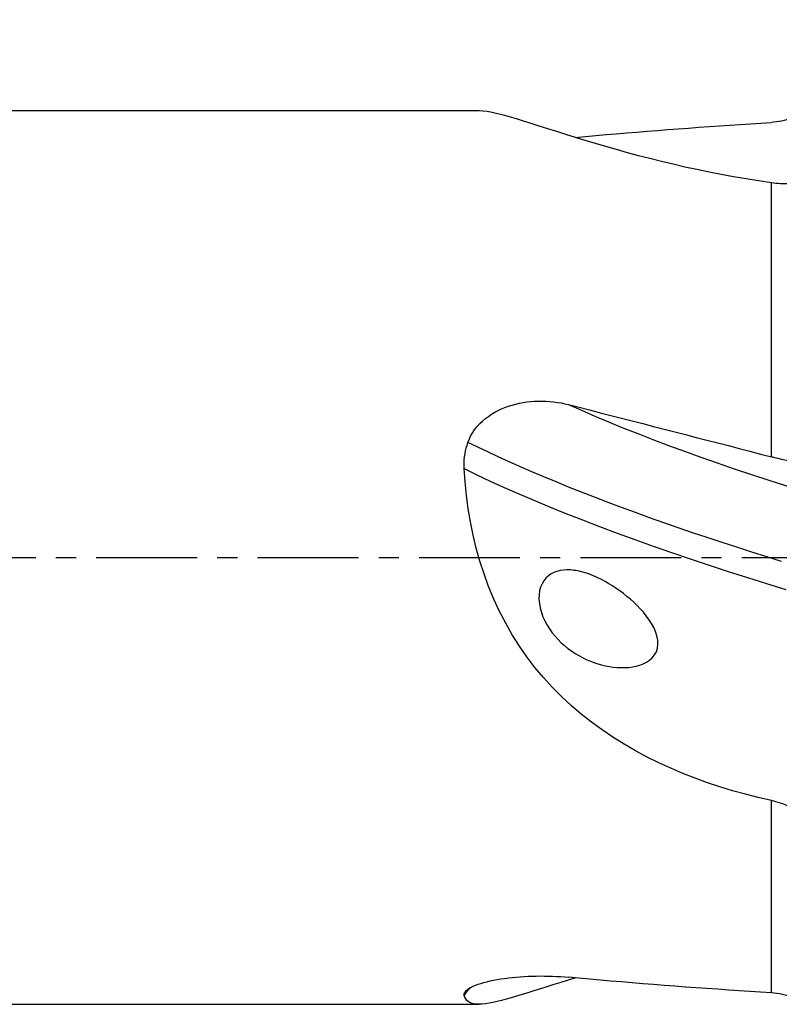
# Model space of a CAD drawing. Extents: x -48 to 96, y -26 to 57.
# Drawn here: x 44 to 68, y -14 to 17 of the extents above; entities that cross this region are included whole.
import ezdxf

# ---------------------------------------------------------------- set-up
doc = ezdxf.new("R2010")
doc.units = 0
doc.header["$MEASUREMENT"] = 0
doc.linetypes.add('CENTER', pattern=[5.059896, 3.162435, -0.632487, 0.632487, -0.632487])
doc.layers.get('0').update_dxf_attribs({"linetype": 'CONTINUOUS'})
for name, color, linetype in [('1', 4, 'CONTINUOUS'), ('SK2', 7, 'CONTINUOUS'), ('SK4', 2, 'CENTER')]:
    doc.layers.add(name, color=color, linetype=linetype)
doc.styles.add('SANDVIK_STYLE', font='simplex.shx', dxfattribs={"height": 3})
doc.styles.get("Standard").update_dxf_attribs({"font": 'simplex.shx'})
doc.dimstyles.new('SANDVIK_DIM', dxfattribs={"dimscale": 0, "dimtxt": 4.5, "dimasz": 4.57, "dimexe": 5, "dimexo": 0, "dimgap": 2.3, "dimtad": 1, "dimdsep": 46, "dimtxsty": 'SANDVIK_STYLE', "dimcen": 0.09, "dimclrd": 256, "dimclre": 256, "dimclrt": 256, "dimadec": 0, "dimazin": 0, "dimtfac": 1, "dimtofl": 0, "dimtmove": 2, "dimatfit": 3, "dimfxl": 1, "dimtolj": 1, "dimtzin": 0, "dimarcsym": 0})

# ---------------------------------------------------------------- blocks, each defined once
blk = doc.blocks.new('*D1')
for p, q in [((-19, 12.1875), (-19, 53.100995)), ((80, 17.5875), (80, 53.100995)), ((-19, 49.925995), (80, 49.925995))]:
    blk.add_line(p, q)
for points in [[(-19, 49.925995), (-15.825, 50.343991), (-15.825, 49.507998)], [(80, 49.925995), (76.825, 49.507998), (76.825, 50.343991)]]:
    blk.add_solid(points)
blk.add_text('99', height=4.5).set_placement((27.267105, 52.175995))

msp = doc.modelspace()

# ---------------------------------------------------------------- linework, layer by layer
at = {"layer": '1'}
for p, q in [((58.847263, 14), (24, 14)), ((68.006978, 3.159767), (68.006978, 11.74793)), ((68.006978, -13.638764), (68.006978, -7.614863)), ((24, -14), (58.847263, -14))]:
    msp.add_line(p, q, dxfattribs=at)
for points in [[(68.006978, 11.74793, 0), (67.608185, 11.807098, 0), (67.213277, 11.870388, 0), (66.822291, 11.937626, 0), (66.435265, 12.008639, 0), (66.052238, 12.083257, 0), (65.673314, 12.161363, 0), (65.298602, 12.242764, 0), (64.928196, 12.327241, 0), (64.562192, 12.41457, 0), (64.200692, 12.504531, 0), (63.84385, 12.596924, 0), (63.492361, 12.691359, 0), (63.148903, 12.786804, 0), (62.81413, 12.882696, 0), (62.488163, 12.978632, 0), (62.171215, 13.074186, 0), (61.863509, 13.168847, 0), (61.565269, 13.2621, 0), (61.276719, 13.353431, 0), (60.998086, 13.442249, 0), (60.730574, 13.527593, 0), (60.477011, 13.608012, 0), (60.237641, 13.682811, 0), (60.012345, 13.751389, 0), (59.801056, 13.813116, 0), (59.603745, 13.867326, 0), (59.420433, 13.913336, 0), (59.251327, 13.950389, 0), (59.09795, 13.977503, 0), (58.960516, 13.994149, 0), (58.838418, 14.00001, 0)], [(68.936535, 13.918647, 0), (68.863949, 13.878867, 0), (68.789987, 13.841917, 0), (68.715079, 13.807985, 0), (68.639424, 13.777127, 0), (68.562936, 13.749264, 0), (68.485619, 13.72438, 0), (68.407475, 13.702466, 0), (68.328498, 13.683546, 0), (68.24868, 13.667647, 0), (68.168208, 13.654844, 0), (68.087519, 13.645208, 0), (68.006978, 13.638764, 0)], [(61.859406, 13.172491, 0), (62.180515, 13.201657, 0), (62.501967, 13.230316, 0), (62.823748, 13.258465, 0), (63.145847, 13.286104, 0), (63.468251, 13.313231, 0), (63.790948, 13.339846, 0), (64.113925, 13.365947, 0), (64.43717, 13.391534, 0), (64.76067, 13.416605, 0), (65.084413, 13.44116, 0), (65.408387, 13.465197, 0), (65.732579, 13.488716, 0), (66.056977, 13.511716, 0), (66.381567, 13.534196, 0), (66.706338, 13.556155, 0), (67.031277, 13.577592, 0), (67.356372, 13.598506, 0), (67.68161, 13.618897, 0), (68.006978, 13.638764, 0)], [(68.507161, 11.717879, 0), (68.437963, 11.717015, 0), (68.367819, 11.717841, 0), (68.296845, 11.720374, 0), (68.225158, 11.724632, 0), (68.152873, 11.730633, 0), (68.080108, 11.738393, 0), (68.006978, 11.74793, 0)], [(58.494215, 3.612185, 0), (58.536945, 3.720997, 0), (58.587925, 3.825755, 0), (58.646548, 3.925979, 0), (58.712631, 4.021985, 0), (58.785829, 4.113677, 0), (58.865001, 4.200163, 0), (58.949378, 4.281171, 0), (59.038793, 4.35706, 0), (59.133114, 4.428076, 0), (59.231462, 4.493886, 0), (59.332808, 4.554189, 0), (59.436858, 4.609215, 0), (59.543482, 4.659238, 0), (59.652605, 4.704418, 0), (59.76416, 4.744901, 0), (59.878038, 4.780808, 0), (59.993554, 4.812046, 0), (60.109755, 4.838532, 0), (60.226546, 4.860434, 0), (60.343946, 4.877919, 0), (60.46194, 4.891098, 0), (60.580521, 4.900029, 0), (60.69968, 4.904767, 0), (60.819477, 4.905347, 0), (60.939575, 4.901774, 0), (61.059113, 4.894106, 0), (61.177843, 4.88243, 0), (61.29578, 4.866816, 0), (61.412928, 4.84729, 0), (61.529289, 4.823851, 0), (61.644866, 4.796499, 0)], [(61.644866, 4.796499, 0), (62.048817, 4.616825, 0), (62.468424, 4.435752, 0), (62.903086, 4.253539, 0), (63.352184, 4.070447, 0), (63.815075, 3.886736, 0), (64.2911, 3.702669, 0), (64.779579, 3.518508, 0), (65.279813, 3.334517, 0), (65.79109, 3.150959, 0), (66.312678, 2.968094, 0), (66.843834, 2.786186, 0), (67.383798, 2.605492, 0), (67.931801, 2.426271, 0), (68.487059, 2.24878, 0), (69.048779, 2.073271, 0), (69.616161, 1.899995, 0), (70.188393, 1.729199, 0), (70.764658, 1.561128, 0), (71.344135, 1.396021, 0)], [(61.644866, 4.796499, 0), (61.977039, 4.711924, 0), (62.309588, 4.627156, 0), (62.642498, 4.542196, 0), (62.975756, 4.457049, 0), (63.309348, 4.371719, 0), (63.64326, 4.286207, 0), (63.977479, 4.20052, 0), (64.31199, 4.114658, 0), (64.64678, 4.028627, 0), (64.981836, 3.94243, 0), (65.317142, 3.856071, 0), (65.652686, 3.769552, 0), (65.988454, 3.682878, 0), (66.324431, 3.596051, 0), (66.660604, 3.509077, 0), (66.99696, 3.421957, 0), (67.333483, 3.334697, 0), (67.670161, 3.247299, 0), (68.006978, 3.159767, 0)], [(58.373991, 2.790283, 0), (58.371054, 2.883699, 0), (58.372506, 2.976952, 0), (58.378209, 3.069904, 0), (58.388027, 3.16242, 0), (58.401812, 3.254321, 0), (58.419401, 3.345279, 0), (58.440715, 3.435244, 0), (58.465688, 3.524211, 0), (58.494252, 3.612176, 0)], [(68.330063, -0.116855, 0), (67.860823, 0.0278, 0), (67.392353, 0.174681, 0), (66.925259, 0.323635, 0), (66.460152, 0.47451, 0), (65.997643, 0.627151, 0), (65.538347, 0.781397, 0), (65.082888, 0.937067, 0), (64.631893, 1.093976, 0), (64.185986, 1.25194, 0), (63.745791, 1.410772, 0), (63.311909, 1.570273, 0), (62.884932, 1.730241, 0), (62.465454, 1.890472, 0), (62.054067, 2.050763, 0), (61.651312, 2.210909, 0), (61.257703, 2.370703, 0), (60.873756, 2.529939, 0), (60.499983, 2.68841, 0), (60.136842, 2.845915, 0), (59.784732, 3.002259, 0), (59.444049, 3.157247, 0), (59.115187, 3.310685, 0), (58.798498, 3.462386, 0), (58.494246, 3.612179, 0)], [(68.936535, 2.956325, 0), (68.839543, 2.973587, 0), (68.74084, 2.99223, 0), (68.640446, 3.012236, 0), (68.538378, 3.033593, 0), (68.434625, 3.056294, 0), (68.329186, 3.080355, 0), (68.222464, 3.105688, 0), (68.114911, 3.132193, 0), (68.006978, 3.159767, 0)], [(68.006978, -7.614863, 0), (67.598242, -7.520406, 0), (67.193588, -7.417333, 0), (66.793058, -7.305432, 0), (66.396691, -7.184491, 0), (66.004533, -7.054287, 0), (65.616703, -6.914426, 0), (65.233314, -6.764483, 0), (64.854468, -6.60405, 0), (64.480265, -6.432719, 0), (64.110832, -6.250018, 0), (63.746314, -6.055169, 0), (63.388174, -5.848243, 0), (63.038887, -5.63015, 0), (62.698761, -5.400698, 0), (62.367958, -5.159524, 0), (62.04672, -4.906134, 0), (61.735289, -4.640021, 0), (61.433903, -4.360673, 0), (61.142804, -4.067577, 0), (60.862396, -3.760266, 0), (60.595353, -3.440842, 0), (60.343302, -3.110961, 0), (60.106078, -2.770481, 0), (59.883597, -2.419333, 0), (59.675812, -2.057415, 0), (59.482717, -1.684598, 0), (59.304403, -1.300706, 0), (59.142007, -0.908425, 0), (58.99653, -0.511637, 0), (58.867326, -0.110518, 0), (58.753803, 0.294764, 0), (58.655369, 0.70404, 0), (58.571462, 1.11715, 0), (58.501672, 1.534051, 0), (58.445725, 1.953389, 0), (58.40338, 2.372252, 0), (58.373991, 2.790283, 0)], [(58.373991, 2.790283, 0), (58.772474, 2.596621, 0), (59.191244, 2.399978, 0), (59.629593, 2.200742, 0), (60.08669, 1.999326, 0), (60.561708, 1.796141, 0), (61.053724, 1.591609, 0), (61.561657, 1.386168, 0), (62.084428, 1.180255, 0), (62.620925, 0.974308, 0), (63.169906, 0.768758, 0), (63.730121, 0.564038, 0), (64.300311, 0.360576, 0), (64.879165, 0.158777, 0), (65.465355, -0.040965, 0), (66.05756, -0.23826, 0), (66.654459, -0.432743, 0), (67.254753, -0.624085, 0), (67.857149, -0.811957, 0), (68.460374, -0.99605, 0)], [(61.933405, -0.417335, 0), (61.819175, -0.398534, 0), (61.707297, -0.387407, 0), (61.597788, -0.384334, 0), (61.4907, -0.389856, 0), (61.386136, -0.40479, 0), (61.285015, -0.42982, 0), (61.189079, -0.465417, 0), (61.098831, -0.512259, 0), (61.014828, -0.571273, 0), (60.938764, -0.642427, 0), (60.872306, -0.725572, 0), (60.81609, -0.821417, 0), (60.771947, -0.928447, 0), (60.741042, -1.044855, 0), (60.723726, -1.170971, 0), (60.720701, -1.30335, 0), (60.731844, -1.439465, 0), (60.75679, -1.578495, 0), (60.794381, -1.71651, 0), (60.843751, -1.852826, 0), (60.903636, -1.985826, 0), (60.972244, -2.113356, 0), (61.048885, -2.23564, 0), (61.133076, -2.353036, 0), (61.223284, -2.464273, 0), (61.318176, -2.568681, 0), (61.417414, -2.666787, 0), (61.52079, -2.75895, 0), (61.628069, -2.845427, 0), (61.738512, -2.926, 0), (61.85107, -3.000326, 0), (61.965259, -3.06854, 0), (62.081166, -3.130985, 0), (62.198756, -3.187802, 0), (62.317995, -3.239129, 0), (62.438849, -3.285106, 0), (62.560901, -3.32566, 0), (62.683355, -3.360536, 0), (62.805762, -3.38968, 0), (62.928083, -3.413119, 0), (63.050333, -3.430792, 0), (63.172471, -3.442595, 0), (63.294437, -3.448261, 0), (63.41613, -3.447435, 0), (63.536425, -3.439742, 0), (63.654514, -3.424725, 0), (63.770029, -3.401872, 0), (63.88264, -3.370349, 0), (63.991196, -3.329265, 0), (64.093416, -3.27812, 0), (64.188033, -3.215427, 0), (64.273286, -3.139695, 0), (64.345037, -3.051206, 0), (64.40079, -2.948897, 0), (64.436782, -2.835287, 0), (64.451513, -2.711954, 0), (64.444819, -2.582029, 0), (64.418208, -2.449905, 0), (64.374421, -2.318054, 0), (64.316926, -2.189458, 0), (64.247791, -2.063737, 0), (64.169504, -1.942021, 0), (64.084507, -1.825384, 0), (63.993623, -1.713127, 0), (63.897566, -1.604708, 0), (63.797176, -1.500169, 0), (63.693764, -1.400116, 0), (63.58818, -1.304624, 0), (63.480471, -1.213309, 0), (63.370727, -1.126035, 0), (63.259035, -1.042669, 0), (63.145484, -0.963074, 0), (63.030507, -0.887444, 0), (62.914906, -0.816351, 0), (62.799046, -0.749984, 0), (62.682949, -0.68836, 0), (62.566539, -0.631536, 0), (62.449748, -0.57961, 0), (62.332558, -0.532809, 0), (62.215192, -0.491516, 0), (62.098403, -0.456272, 0), (61.982414, -0.427505, 0), (61.88749, -0.408378, 0), (61.851625, -0.401381, 0), (61.834325, -0.398006, 0)], [(68.507161, -7.776562, 0), (68.437963, -7.747888, 0), (68.367819, -7.720953, 0), (68.296845, -7.695827, 0), (68.225158, -7.672583, 0), (68.152873, -7.651294, 0), (68.080108, -7.632029, 0), (68.006978, -7.614863, 0)], [(61.86362, -13.168812, 0), (61.631617, -13.241242, 0), (61.405405, -13.312587, 0), (61.185086, -13.382599, 0), (60.970777, -13.450967, 0), (60.763258, -13.51718, 0), (60.564081, -13.580491, 0), (60.373483, -13.640544, 0), (60.19137, -13.697071, 0), (60.017702, -13.749787, 0), (59.852447, -13.798398, 0), (59.695594, -13.842592, 0), (59.547135, -13.882058, 0), (59.407101, -13.916471, 0), (59.275586, -13.945472, 0), (59.153397, -13.968575, 0), (59.040942, -13.985455, 0), (58.9379, -13.995974, 0), (58.844014, -13.999979, 0), (58.759027, -13.997316, 0), (58.682684, -13.98783, 0), (58.614729, -13.97137, 0), (58.554967, -13.947766, 0), (58.503222, -13.916828, 0), (58.459384, -13.87845, 0), (58.423413, -13.832717, 0), (58.395045, -13.779624, 0), (58.373991, -13.719122, 0)], [(58.494215, -13.525979, 0), (58.539729, -13.494702, 0), (58.595021, -13.463404, 0), (58.659519, -13.432385, 0), (58.731938, -13.402161, 0), (58.811668, -13.372879, 0), (58.898501, -13.344555, 0), (58.991687, -13.317393, 0), (59.089672, -13.291778, 0), (59.192013, -13.267741, 0), (59.298532, -13.24528, 0), (59.409047, -13.224399, 0), (59.52348, -13.205107, 0), (59.640689, -13.187589, 0), (59.759675, -13.171956, 0), (59.880291, -13.158173, 0), (60.002474, -13.146211, 0), (60.126184, -13.136057, 0), (60.251389, -13.127703, 0), (60.378136, -13.121143, 0), (60.50583, -13.116406, 0), (60.633508, -13.113506, 0), (60.761009, -13.112407, 0), (60.888338, -13.11307, 0), (61.015495, -13.115473, 0), (61.142483, -13.119595, 0), (61.269296, -13.125421, 0), (61.395665, -13.132929, 0), (61.521042, -13.142047, 0), (61.644866, -13.152703, 0)], [(68.006978, -13.638764, 0), (67.670161, -13.618188, 0), (67.333483, -13.597051, 0), (66.99696, -13.575353, 0), (66.660604, -13.553095, 0), (66.324431, -13.530278, 0), (65.988454, -13.506902, 0), (65.652686, -13.48297, 0), (65.317142, -13.458481, 0), (64.981836, -13.433437, 0), (64.64678, -13.40784, 0), (64.31199, -13.381688, 0), (63.977479, -13.354985, 0), (63.64326, -13.327731, 0), (63.309348, -13.299928, 0), (62.975756, -13.271575, 0), (62.642498, -13.242675, 0), (62.309588, -13.213229, 0), (61.977039, -13.183238, 0), (61.644866, -13.152703, 0)], [(58.373991, -13.719122, 0), (58.371054, -13.699789, 0), (58.372506, -13.679826, 0), (58.378209, -13.659268, 0), (58.388027, -13.638148, 0), (58.401812, -13.616512, 0), (58.419401, -13.594451, 0), (58.440715, -13.571997, 0), (58.465688, -13.549167, 0), (58.494252, -13.525982, 0)], [(58.373991, -13.719122, 0), (58.400873, -13.683916, 0), (58.427855, -13.648774, 0), (58.454935, -13.613696, 0), (58.482115, -13.578684, 0), (58.509393, -13.543738, 0), (58.53677, -13.508858, 0), (58.564246, -13.474044, 0)], [(68.936535, -13.918647, 0), (68.85728, -13.875358, 0), (68.776843, -13.835655, 0), (68.695231, -13.799509, 0), (68.612455, -13.766895, 0), (68.528522, -13.737783, 0), (68.443408, -13.712148, 0), (68.357049, -13.690027, 0), (68.269792, -13.671543, 0), (68.182136, -13.656822, 0), (68.094526, -13.645908, 0), (68.006978, -13.638764, 0)]]:
    msp.add_polyline3d(points, dxfattribs=at)
at = {"layer": 'SK4'}
msp.add_line((-24, 0), (85, 0), dxfattribs=at)

# ---------------------------------------------------------------- dimensions: what is measured, and where the dimension line sits
at = {"layer": 'SK2'}
dim = msp.add_linear_dim(base=(80, 49.925995), p1=(-19, 12.1875), p2=(80, 17.5875), text='99', dimstyle='SANDVIK_DIM', dxfattribs=at)
dim.commit()
dim.dimension.update_dxf_attribs({"geometry": '*D1', "text_midpoint": (27.267105, 52.175995)})

doc.saveas('drawing.dxf')
